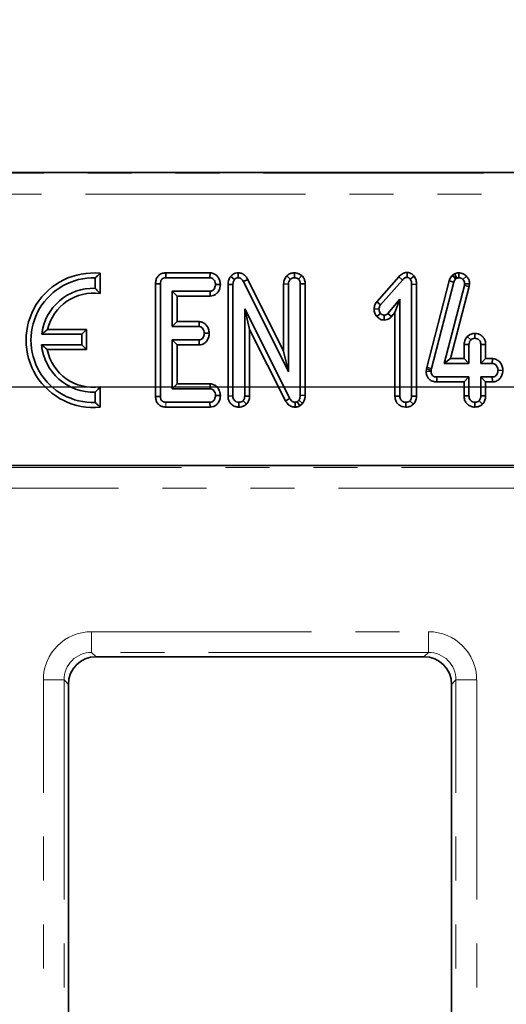
# Model space of a CAD drawing. Units: millimetres. Extents: x -98 to 870, y -3 to 370.
# Drawn here: x 151 to 165, y 234 to 263 of the extents above; entities that cross this region are included whole.
import ezdxf

# ---------------------------------------------------------------- set-up
doc = ezdxf.new("R2010")
doc.units = ezdxf.units.MM
doc.linetypes.add('PHANTOM', pattern=[12.7, 6.35, -1.27, 1.27, -1.27, 1.27, -1.27])
doc.layers.add('FORMAT', color=7, linetype='Continuous')
doc.styles.add('SLDTEXTSTYLE1', font='TXT', dxfattribs={"width": 0.7})
doc.dimstyles.new('SLDDIMSTYLE0', dxfattribs={"dimtxt": 3.393075, "dimasz": 3.393075, "dimexe": 0, "dimexo": 0.0625, "dimgap": 0.848269, "dimtad": 2, "dimdec": 0, "dimlfac": 2.5, "dimrnd": 1e-09, "dimzin": 12, "dimdsep": 46, "dimtxsty": 'SLDTEXTSTYLE1', "dimsah": 1, "dimcen": 0.09, "dimadec": 0, "dimazin": 3, "dimtfac": 1, "dimtdec": 0, "dimtofl": 0, "dimtmove": 0, "dimatfit": 3, "dimfxl": 0, "dimfrac": 2, "dimtolj": 1, "dimtzin": 12, "dimarcsym": 0})
doc.dimstyles.new('SLDDIMSTYLE1', dxfattribs={"dimtxt": 3.393075, "dimasz": 3.393075, "dimexe": 0, "dimexo": 0.0625, "dimgap": 0.848269, "dimtad": 2, "dimdec": 1, "dimlfac": 2.5, "dimrnd": 1e-09, "dimzin": 12, "dimdsep": 46, "dimtxsty": 'SLDTEXTSTYLE1', "dimsah": 1, "dimcen": 0.09, "dimadec": 0, "dimazin": 3, "dimtfac": 1, "dimtdec": 1, "dimtofl": 0, "dimtmove": 0, "dimatfit": 3, "dimfxl": 0, "dimfrac": 2, "dimtolj": 1, "dimtzin": 12, "dimarcsym": 0})

# ---------------------------------------------------------------- blocks, each defined once
blk = doc.blocks.new('_D')
at = {"layer": 'FORMAT'}
for p, q in [((41.966, 247.331), (41.966, 138.266)), ((241.122, 247.331), (241.122, 138.266)), ((41.966, 139.266), (241.122, 139.266))]:
    blk.add_line(p, q, dxfattribs=at)
for points in [[(41.966, 139.266), (45.359, 138.744), (45.359, 139.788)], [(241.122, 139.266), (237.729, 139.788), (237.729, 138.744)]]:
    blk.add_solid(points, dxfattribs=at)
at = {"layer": 'FORMAT', "insert": (137.989, 144.041), "char_height": 3.7042, "attachment_point": 1, "style": 'SLDTEXTSTYLE1'}
blk.add_mtext('498', dxfattribs=at)
blk = doc.blocks.new('_D_1')
at = {"layer": 'FORMAT'}
for p, q in [((74.744, 163.565), (74.744, 269.157)), ((208.344, 163.565), (208.344, 269.157)), ((74.744, 268.157), (208.344, 268.157))]:
    blk.add_line(p, q, dxfattribs=at)
for points in [[(74.744, 268.157), (78.137, 267.635), (78.137, 268.679)], [(208.344, 268.157), (204.951, 268.679), (204.951, 267.635)]]:
    blk.add_solid(points, dxfattribs=at)
at = {"layer": 'FORMAT', "insert": (139.829, 272.932), "char_height": 3.7042, "attachment_point": 1, "style": 'SLDTEXTSTYLE1'}
blk.add_mtext('334', dxfattribs=at)
blk = doc.blocks.new('_D_2')
at = {"layer": 'FORMAT'}
for p, q in [((207.744, 251.912), (34.981, 251.912)), ((35.981, 251.912), (35.981, 155.512)), ((207.744, 155.512), (34.981, 155.512))]:
    blk.add_line(p, q, dxfattribs=at)
for points in [[(35.981, 251.912), (35.459, 248.519), (36.503, 248.519)], [(35.981, 155.512), (36.503, 158.905), (35.459, 158.905)]]:
    blk.add_solid(points, dxfattribs=at)
at = {"layer": 'FORMAT', "insert": (31.207, 204.933), "char_height": 3.7042, "attachment_point": 1, "rotation": 90, "style": 'SLDTEXTSTYLE1'}
blk.add_mtext('241', dxfattribs=at)

msp = doc.modelspace()

# ---------------------------------------------------------------- linework, layer by layer
at = {"color": 7, "linetype": 'Continuous', "lineweight": 35}
for p, q in [((185.144, 258.112), (82.104, 258.112)), ((153.593, 254.612), (153.593, 255.199)), ((155.49, 255.213), (155.493, 255.072)), ((156.77, 255.213), (155.49, 255.213)), ((156.77, 255.213), (156.766, 255.072)), ((157.365, 255.109), (157.474, 255.02)), ((157.582, 255.213), (157.58, 255.072)), ((158.981, 255.123), (159.085, 255.025)), ((159.207, 255.213), (159.204, 255.072)), ((159.416, 255.136), (159.324, 255.028)), ((162.219, 255.101), (161.582, 254.377)), ((162.219, 255.101), (162.323, 255.005)), ((162.464, 255.225), (162.463, 255.084)), ((162.664, 255.118), (162.552, 255.03)), ((163.825, 255.181), (163.769, 255.147)), ((163.769, 255.147), (163.862, 255.038)), ((163.825, 255.181), (163.892, 255.057)), ((163.953, 255.213), (163.954, 255.072)), ((164.173, 255.119), (164.071, 255.021)), ((153.452, 254.766), (153.452, 255.067)), ((155.193, 254.893), (155.334, 254.892)), ((155.193, 254.893), (155.193, 251.64)), ((155.334, 251.641), (155.334, 254.892)), ((155.493, 255.072), (156.766, 255.072)), ((157.066, 254.875), (156.925, 254.877)), ((157.288, 254.877), (157.429, 254.874)), ((157.288, 254.877), (157.288, 251.65)), ((157.429, 251.652), (157.429, 254.874)), ((157.856, 255.024), (157.732, 254.958)), ((157.732, 254.958), (159.034, 252.347)), ((158.893, 252.946), (157.856, 255.024)), ((158.893, 254.893), (159.034, 254.89)), ((158.893, 254.893), (158.893, 252.946)), ((159.034, 252.347), (159.034, 254.89)), ((159.516, 254.894), (159.375, 254.892)), ((159.375, 254.892), (159.375, 251.672)), ((159.516, 251.669), (159.516, 254.894)), ((161.694, 254.29), (162.323, 255.005)), ((162.731, 254.881), (162.59, 254.879)), ((162.59, 254.879), (162.59, 251.651)), ((162.731, 251.649), (162.731, 254.881)), ((163.672, 254.982), (163.027, 252.477)), ((163.164, 252.444), (163.807, 254.942)), ((164.115, 254.844), (163.529, 252.591)), ((163.672, 254.982), (163.807, 254.942)), ((163.712, 252.732), (164.253, 254.817)), ((163.862, 255.038), (163.892, 255.057)), ((164.121, 254.897), (164.115, 254.844)), ((164.253, 254.817), (164.115, 254.844)), ((164.263, 254.891), (164.121, 254.897)), ((164.253, 254.817), (164.263, 254.891)), ((156.769, 254.683), (155.675, 254.683)), ((155.675, 254.683), (155.675, 253.661)), ((155.816, 254.542), (155.675, 254.683)), ((155.816, 253.802), (155.816, 254.542)), ((155.816, 254.542), (156.772, 254.542)), ((156.772, 254.542), (156.769, 254.683)), ((161.582, 254.377), (161.694, 254.29)), ((162.25, 254.453), (161.903, 254.04)), ((162.109, 254.065), (162.25, 254.453)), ((162.25, 251.651), (162.25, 254.453)), ((159.071, 251.582), (157.769, 254.168)), ((157.769, 254.168), (157.769, 251.651)), ((157.91, 253.574), (157.769, 254.168)), ((161.506, 254.173), (161.647, 254.167)), ((161.588, 253.947), (161.694, 254.04)), ((161.799, 253.845), (161.8, 253.986)), ((162.009, 253.947), (161.903, 254.04)), ((162.009, 253.947), (162.109, 254.065)), ((162.109, 254.065), (162.109, 251.649)), ((155.816, 253.802), (155.675, 253.661)), ((155.675, 253.661), (156.449, 253.661)), ((156.454, 253.802), (155.816, 253.802)), ((156.454, 253.802), (156.449, 253.661)), ((153.063, 253.435), (151.907, 253.435)), ((153.204, 253.576), (152.074, 253.576)), ((153.063, 253.435), (153.204, 253.576)), ((153.063, 253.134), (153.063, 253.435)), ((153.204, 252.993), (153.204, 253.576)), ((156.744, 253.464), (156.603, 253.466)), ((157.91, 253.574), (158.947, 251.515)), ((157.91, 251.649), (157.91, 253.574)), ((164.194, 253.371), (164.298, 253.273)), ((164.418, 253.462), (164.417, 253.32)), ((151.903, 253.134), (153.063, 253.134)), ((153.063, 253.134), (153.204, 252.993)), ((156.449, 253.272), (155.675, 253.272)), ((155.675, 253.272), (155.675, 251.861)), ((155.816, 253.131), (155.675, 253.272)), ((155.816, 253.131), (156.452, 253.131)), ((155.816, 252.002), (155.816, 253.131)), ((156.452, 253.131), (156.449, 253.272)), ((164.106, 253.141), (164.247, 253.138)), ((164.106, 253.141), (164.106, 252.732)), ((164.247, 252.591), (164.247, 253.138)), ((164.728, 253.14), (164.587, 253.138)), ((164.587, 253.138), (164.587, 252.591)), ((164.728, 252.732), (164.728, 253.14)), ((152.066, 252.993), (153.204, 252.993)), ((158.893, 252.946), (159.034, 252.347)), ((163.712, 252.732), (163.529, 252.591)), ((163.529, 252.591), (164.247, 252.591)), ((164.106, 252.732), (163.712, 252.732)), ((164.106, 252.732), (164.247, 252.591)), ((164.728, 252.732), (164.587, 252.591)), ((164.587, 252.591), (164.919, 252.591)), ((164.924, 252.732), (164.728, 252.732)), ((164.924, 252.732), (164.919, 252.591)), ((163.016, 252.426), (163.009, 252.366)), ((163.009, 252.366), (163.151, 252.36)), ((163.027, 252.477), (163.016, 252.426)), ((163.016, 252.426), (163.155, 252.403)), ((163.027, 252.477), (163.164, 252.444)), ((163.151, 252.36), (163.155, 252.403)), ((163.155, 252.403), (163.164, 252.444)), ((165.227, 252.392), (165.086, 252.396)), ((155.816, 252.002), (155.675, 251.861)), ((156.773, 252.002), (155.816, 252.002)), ((156.773, 252.002), (156.769, 251.861)), ((163.316, 252.06), (163.318, 252.202)), ((163.316, 252.06), (164.106, 252.06)), ((164.247, 252.202), (163.318, 252.202)), ((164.106, 252.06), (164.247, 252.202)), ((164.106, 252.06), (164.106, 251.652)), ((164.247, 251.654), (164.247, 252.202)), ((164.919, 252.202), (164.587, 252.202)), ((164.587, 252.202), (164.587, 251.654)), ((164.728, 252.06), (164.587, 252.202)), ((164.728, 251.652), (164.728, 252.06)), ((164.728, 252.06), (164.922, 252.06)), ((164.922, 252.06), (164.919, 252.202)), ((153.452, 251.463), (153.452, 251.764)), ((153.593, 251.331), (153.593, 251.918)), ((155.675, 251.861), (156.769, 251.861)), ((157.066, 251.664), (156.925, 251.666)), ((159.516, 251.669), (159.375, 251.672)), ((155.193, 251.64), (155.334, 251.641)), ((156.766, 251.472), (155.493, 251.472)), ((156.769, 251.331), (156.766, 251.472)), ((157.288, 251.65), (157.429, 251.652)), ((157.599, 251.331), (157.599, 251.472)), ((157.821, 251.415), (157.721, 251.515)), ((157.91, 251.649), (157.769, 251.651)), ((158.947, 251.515), (159.071, 251.582)), ((159.224, 251.33), (159.226, 251.472)), ((159.331, 251.528), (159.283, 251.487)), ((159.361, 251.369), (159.283, 251.487)), ((159.438, 251.433), (159.331, 251.528)), ((159.361, 251.369), (159.438, 251.433)), ((162.109, 251.649), (162.25, 251.651)), ((162.421, 251.331), (162.42, 251.472)), ((162.642, 251.415), (162.542, 251.515)), ((162.731, 251.649), (162.59, 251.651)), ((164.106, 251.652), (164.247, 251.654)), ((164.417, 251.331), (164.417, 251.472)), ((164.639, 251.415), (164.539, 251.516)), ((164.728, 251.652), (164.587, 251.654)), ((155.492, 251.331), (156.769, 251.331)), ((166.883, 249.642), (149.538, 249.642)), ((153.474, 244.112), (162.947, 244.112)), ((152.677, 243.315), (152.677, 205.909)), ((163.744, 205.909), (163.744, 243.315))]:
    msp.add_line(p, q, dxfattribs=at)
at = {"color": 8, "linetype": 'PHANTOM', "lineweight": 18}
for p, q in [((82.114, 258.09), (185.124, 258.09)), ((184.924, 257.492), (82.313, 257.492)), ((155.492, 251.331), (155.493, 251.472)), ((149.595, 249.585), (166.826, 249.585)), ((166.826, 248.987), (149.595, 248.987)), ((153.347, 244.837), (163.074, 244.837)), ((153.347, 244.837), (153.347, 244.239)), ((163.074, 244.837), (163.074, 244.239)), ((163.074, 244.239), (153.347, 244.239)), ((153.347, 244.239), (153.474, 244.112)), ((162.947, 244.112), (163.074, 244.239)), ((151.953, 163.982), (151.953, 243.442)), ((151.953, 243.442), (152.55, 243.442)), ((152.55, 243.442), (152.55, 163.982)), ((152.677, 243.315), (152.55, 243.442)), ((163.871, 243.442), (163.744, 243.315)), ((163.871, 243.442), (164.469, 243.442)), ((163.871, 163.982), (163.871, 243.442)), ((164.469, 243.442), (164.469, 163.982))]:
    msp.add_line(p, q, dxfattribs=at)
at = {"color": 7, "linetype": 'Continuous', "lineweight": 35}
for radius, start, end in [(1.944, 84.2608, 275.7392), (1.803, 88.3047, 271.6953), (1.502, 87.9647, 173.4908), (1.361, 81.7868, 166.775), (1.502, 184.9971, 272.0353), (1.361, 191.525, 278.2132)]:
    msp.add_arc((153.399, 253.265), radius, start, end, dxfattribs=at)
at = {"color": 8, "linetype": 'PHANTOM', "lineweight": 18}
for centre, major_axis, ratio, start_param, end_param in [((153.358, 243.431), (0.997, -0.997), 0.992433, 2.359993, 3.923193), ((163.064, 243.431), (0.997, 0.997), 0.992433, 5.501585, 7.064785), ((153.358, 243.431), (-0.576, 0.576), 0.981335, 5.501585, 7.064785), ((163.064, 243.431), (0.576, 0.576), 0.981335, 5.501585, 7.064785)]:
    msp.add_ellipse(centre, major_axis=major_axis, ratio=ratio, start_param=start_param, end_param=end_param, dxfattribs=at)
at = {"color": 7, "linetype": 'Continuous', "lineweight": 35}
for centre, major_axis, start_param, end_param in [((153.481, 243.309), (0.57, -0.57), 2.359993, 3.923193), ((162.941, 243.309), (0.57, 0.57), 5.501585, 7.064785)]:
    msp.add_ellipse(centre, major_axis=major_axis, ratio=0.992433, start_param=start_param, end_param=end_param, dxfattribs=at)
for points, knots in [([(153.452, 255.067), (153.474, 255.088), (153.521, 255.133), (153.568, 255.176), (153.593, 255.199)], [0, 0, 0, 0, 0.460227, 1, 1, 1, 1]), ([(155.49, 255.213), (155.457, 255.21), (155.394, 255.205), (155.307, 255.163), (155.243, 255.096), (155.2, 255.004), (155.196, 254.934), (155.193, 254.893)], [0, 0, 0, 0, 0.199543, 0.387375, 0.575931, 0.75126, 1, 1, 1, 1]), ([(157.066, 254.875), (157.062, 254.916), (157.055, 254.996), (156.994, 255.102), (156.911, 255.18), (156.828, 255.209), (156.782, 255.212), (156.77, 255.213)], [0, 0, 0, 0, 0.24643, 0.483676, 0.721248, 0.929785, 1, 1, 1, 1]), ([(157.365, 255.109), (157.344, 255.078), (157.297, 255.009), (157.289, 254.923), (157.288, 254.877), (157.288, 254.877)], [0, 0, 0, 0, 0.447148, 0.993472, 1, 1, 1, 1]), ([(157.582, 255.213), (157.56, 255.212), (157.509, 255.209), (157.432, 255.176), (157.387, 255.134), (157.366, 255.111), (157.365, 255.109)], [0, 0, 0, 0, 0.2651791, 0.6221532, 0.9789916, 1, 1, 1, 1]), ([(157.856, 255.024), (157.84, 255.052), (157.803, 255.114), (157.719, 255.186), (157.636, 255.209), (157.592, 255.212), (157.582, 255.213)], [0, 0, 0, 0, 0.2779356, 0.6165399, 0.9197771, 1, 1, 1, 1]), ([(158.981, 255.123), (158.973, 255.112), (158.939, 255.066), (158.9, 254.989), (158.895, 254.919), (158.893, 254.893)], [0, 0, 0, 0, 0.165115, 0.687442, 1, 1, 1, 1]), ([(159.207, 255.213), (159.184, 255.212), (159.127, 255.208), (159.047, 255.178), (159.002, 255.14), (158.981, 255.123)], [0, 0, 0, 0, 0.280592, 0.683786, 1, 1, 1, 1]), ([(159.416, 255.136), (159.405, 255.144), (159.361, 255.175), (159.29, 255.206), (159.228, 255.211), (159.207, 255.213)], [0, 0, 0, 0, 0.180251, 0.720083, 1, 1, 1, 1]), ([(159.516, 254.894), (159.513, 254.93), (159.508, 254.998), (159.468, 255.082), (159.431, 255.121), (159.416, 255.136)], [0, 0, 0, 0, 0.398057, 0.763892, 1, 1, 1, 1]), ([(162.464, 255.225), (162.446, 255.224), (162.397, 255.221), (162.307, 255.187), (162.252, 255.133), (162.219, 255.101)], [0, 0, 0, 0, 0.194061, 0.519284, 1, 1, 1, 1]), ([(162.323, 255.005), (162.341, 255.023), (162.369, 255.051), (162.417, 255.08), (162.447, 255.083), (162.463, 255.084)], [0, 0, 0, 0, 0.4676741, 0.720888, 1, 1, 1, 1]), ([(162.463, 255.084), (162.472, 255.083), (162.497, 255.079), (162.526, 255.055), (162.545, 255.037), (162.552, 255.03)], [0, 0, 0, 0, 0.267488, 0.702316, 1, 1, 1, 1]), ([(162.664, 255.118), (162.662, 255.12), (162.632, 255.15), (162.582, 255.195), (162.511, 255.222), (162.475, 255.225), (162.464, 255.225)], [0, 0, 0, 0, 0.049285, 0.535921, 0.855295, 1, 1, 1, 1]), ([(162.731, 254.881), (162.73, 254.921), (162.726, 255.005), (162.686, 255.079), (162.664, 255.118)], [0, 0, 0, 0, 0.4757152, 1, 1, 1, 1]), ([(163.769, 255.147), (163.741, 255.113), (163.699, 255.063), (163.678, 255.001), (163.672, 254.982)], [0, 0, 0, 0, 0.682945, 1, 1, 1, 1]), ([(163.953, 255.213), (163.93, 255.211), (163.889, 255.209), (163.848, 255.192), (163.828, 255.183), (163.825, 255.181)], [0, 0, 0, 0, 0.516534, 0.92744, 1, 1, 1, 1]), ([(164.173, 255.119), (164.142, 255.145), (164.08, 255.2), (163.997, 255.209), (163.953, 255.213)], [0, 0, 0, 0, 0.480279, 1, 1, 1, 1]), ([(164.263, 254.891), (164.262, 254.911), (164.26, 254.962), (164.235, 255.045), (164.193, 255.094), (164.173, 255.119)], [0, 0, 0, 0, 0.234881, 0.619455, 1, 1, 1, 1]), ([(155.334, 254.892), (155.335, 254.916), (155.337, 254.958), (155.358, 255.009), (155.386, 255.042), (155.427, 255.064), (155.464, 255.071), (155.488, 255.072), (155.493, 255.072)], [0, 0, 0, 0, 0.267154, 0.450047, 0.593231, 0.736358, 0.941729, 1, 1, 1, 1]), ([(156.766, 255.072), (156.783, 255.07), (156.817, 255.066), (156.867, 255.031), (156.907, 254.975), (156.923, 254.917), (156.924, 254.885), (156.925, 254.877)], [0, 0, 0, 0, 0.182967, 0.367565, 0.648087, 0.915161, 1, 1, 1, 1]), ([(156.925, 254.877), (156.92, 254.842), (156.913, 254.789), (156.878, 254.73), (156.842, 254.699), (156.805, 254.684), (156.78, 254.683), (156.769, 254.683)], [0, 0, 0, 0, 0.3776345, 0.573769, 0.7275949, 0.8808835, 1, 1, 1, 1]), ([(156.772, 254.542), (156.802, 254.544), (156.866, 254.55), (156.951, 254.599), (157.018, 254.682), (157.058, 254.777), (157.063, 254.846), (157.066, 254.875)], [0, 0, 0, 0, 0.1824584, 0.3899564, 0.5760326, 0.8263588, 1, 1, 1, 1]), ([(157.429, 254.874), (157.43, 254.899), (157.432, 254.937), (157.449, 254.987), (157.466, 255.009), (157.474, 255.02)], [0, 0, 0, 0, 0.4743984, 0.7299667, 1, 1, 1, 1]), ([(157.474, 255.02), (157.484, 255.031), (157.505, 255.053), (157.543, 255.07), (157.569, 255.071), (157.58, 255.072)], [0, 0, 0, 0, 0.364767, 0.73306, 1, 1, 1, 1]), ([(157.58, 255.072), (157.598, 255.07), (157.636, 255.066), (157.687, 255.028), (157.715, 254.988), (157.729, 254.962), (157.732, 254.958)], [0, 0, 0, 0, 0.274254, 0.552529, 0.923595, 1, 1, 1, 1]), ([(159.034, 254.89), (159.036, 254.913), (159.04, 254.949), (159.062, 254.994), (159.077, 255.015), (159.085, 255.025)], [0, 0, 0, 0, 0.471171, 0.732099, 1, 1, 1, 1]), ([(159.085, 255.025), (159.101, 255.038), (159.134, 255.063), (159.179, 255.07), (159.202, 255.072), (159.204, 255.072)], [0, 0, 0, 0, 0.467794, 0.939964, 1, 1, 1, 1]), ([(159.204, 255.072), (159.225, 255.07), (159.257, 255.067), (159.296, 255.048), (159.314, 255.035), (159.324, 255.028)], [0, 0, 0, 0, 0.4772986, 0.7354388, 1, 1, 1, 1]), ([(159.324, 255.028), (159.333, 255.018), (159.355, 254.994), (159.372, 254.945), (159.374, 254.909), (159.375, 254.892)], [0, 0, 0, 0, 0.27887, 0.647716, 1, 1, 1, 1]), ([(162.552, 255.03), (162.564, 255.007), (162.582, 254.973), (162.589, 254.92), (162.59, 254.893), (162.59, 254.879)], [0, 0, 0, 0, 0.477216, 0.736775, 1, 1, 1, 1]), ([(163.807, 254.942), (163.813, 254.959), (163.822, 254.986), (163.843, 255.016), (163.856, 255.031), (163.862, 255.038)], [0, 0, 0, 0, 0.486968, 0.741758, 1, 1, 1, 1]), ([(163.892, 255.057), (163.901, 255.061), (163.916, 255.068), (163.938, 255.071), (163.949, 255.071), (163.954, 255.072)], [0, 0, 0, 0, 0.4878537, 0.7423273, 1, 1, 1, 1]), ([(163.954, 255.072), (163.974, 255.07), (164.015, 255.067), (164.052, 255.04), (164.069, 255.023), (164.071, 255.021)], [0, 0, 0, 0, 0.458645, 0.923428, 1, 1, 1, 1]), ([(164.071, 255.021), (164.085, 255.005), (164.113, 254.972), (164.12, 254.925), (164.121, 254.9), (164.121, 254.897)], [0, 0, 0, 0, 0.460009, 0.926153, 1, 1, 1, 1]), ([(153.452, 254.766), (153.474, 254.743), (153.521, 254.694), (153.568, 254.641), (153.593, 254.612)], [0, 0, 0, 0, 0.459537, 1, 1, 1, 1]), ([(161.582, 254.377), (161.568, 254.356), (161.531, 254.302), (161.512, 254.229), (161.506, 254.181), (161.506, 254.173)], [0, 0, 0, 0, 0.345138, 0.889083, 1, 1, 1, 1]), ([(161.647, 254.167), (161.65, 254.189), (161.654, 254.222), (161.674, 254.262), (161.687, 254.281), (161.694, 254.29)], [0, 0, 0, 0, 0.479942, 0.737394, 1, 1, 1, 1]), ([(161.506, 254.173), (161.507, 254.151), (161.509, 254.089), (161.54, 254.01), (161.576, 253.962), (161.588, 253.947)], [0, 0, 0, 0, 0.261179, 0.763629, 1, 1, 1, 1]), ([(161.588, 253.947), (161.601, 253.934), (161.639, 253.897), (161.711, 253.854), (161.772, 253.848), (161.799, 253.845)], [0, 0, 0, 0, 0.233299, 0.66161, 1, 1, 1, 1]), ([(161.694, 254.04), (161.682, 254.058), (161.662, 254.086), (161.649, 254.131), (161.648, 254.155), (161.647, 254.167)], [0, 0, 0, 0, 0.471956, 0.731079, 1, 1, 1, 1]), ([(161.8, 253.986), (161.786, 253.988), (161.753, 253.992), (161.719, 254.016), (161.699, 254.035), (161.694, 254.04)], [0, 0, 0, 0, 0.329166, 0.814297, 1, 1, 1, 1]), ([(161.799, 253.845), (161.829, 253.848), (161.894, 253.854), (161.965, 253.899), (161.999, 253.936), (162.009, 253.947)], [0, 0, 0, 0, 0.36756, 0.812585, 1, 1, 1, 1]), ([(161.903, 254.04), (161.89, 254.026), (161.868, 254.004), (161.829, 253.988), (161.808, 253.987), (161.8, 253.986)], [0, 0, 0, 0, 0.457936, 0.799056, 1, 1, 1, 1]), ([(156.449, 253.661), (156.465, 253.659), (156.497, 253.655), (156.545, 253.622), (156.583, 253.568), (156.601, 253.511), (156.603, 253.476), (156.603, 253.466)], [0, 0, 0, 0, 0.177028, 0.355601, 0.619531, 0.894203, 1, 1, 1, 1]), ([(156.744, 253.464), (156.741, 253.506), (156.733, 253.587), (156.674, 253.688), (156.599, 253.763), (156.52, 253.797), (156.471, 253.801), (156.454, 253.802)], [0, 0, 0, 0, 0.255944, 0.494074, 0.695082, 0.896987, 1, 1, 1, 1]), ([(151.907, 253.435), (151.931, 253.457), (151.985, 253.504), (152.043, 253.551), (152.074, 253.576)], [0, 0, 0, 0, 0.459403, 1, 1, 1, 1]), ([(156.603, 253.466), (156.599, 253.431), (156.592, 253.378), (156.557, 253.32), (156.523, 253.289), (156.486, 253.274), (156.46, 253.272), (156.449, 253.272)], [0, 0, 0, 0, 0.379149, 0.570086, 0.723094, 0.876309, 1, 1, 1, 1]), ([(156.452, 253.131), (156.482, 253.133), (156.54, 253.139), (156.62, 253.182), (156.688, 253.256), (156.734, 253.354), (156.741, 253.429), (156.744, 253.464)], [0, 0, 0, 0, 0.17778, 0.3583, 0.538732, 0.788335, 1, 1, 1, 1]), ([(164.194, 253.371), (164.172, 253.341), (164.122, 253.273), (164.112, 253.188), (164.106, 253.141)], [0, 0, 0, 0, 0.441308, 1, 1, 1, 1]), ([(164.418, 253.462), (164.38, 253.458), (164.297, 253.451), (164.231, 253.399), (164.194, 253.371)], [0, 0, 0, 0, 0.45199, 1, 1, 1, 1]), ([(164.728, 253.14), (164.726, 253.176), (164.721, 253.245), (164.674, 253.339), (164.601, 253.407), (164.513, 253.453), (164.449, 253.459), (164.418, 253.462)], [0, 0, 0, 0, 0.215366, 0.415006, 0.614828, 0.811762, 1, 1, 1, 1]), ([(151.903, 253.134), (151.927, 253.113), (151.979, 253.065), (152.035, 253.018), (152.066, 252.993)], [0, 0, 0, 0, 0.459452, 1, 1, 1, 1]), ([(164.247, 253.138), (164.249, 253.161), (164.253, 253.197), (164.275, 253.242), (164.29, 253.263), (164.298, 253.273)], [0, 0, 0, 0, 0.471171, 0.732099, 1, 1, 1, 1]), ([(164.298, 253.273), (164.314, 253.286), (164.347, 253.312), (164.391, 253.319), (164.415, 253.32), (164.417, 253.32)], [0, 0, 0, 0, 0.46852, 0.944034, 1, 1, 1, 1]), ([(164.417, 253.32), (164.438, 253.318), (164.481, 253.314), (164.533, 253.281), (164.568, 253.238), (164.585, 253.189), (164.587, 253.155), (164.587, 253.138)], [0, 0, 0, 0, 0.228025, 0.457686, 0.637374, 0.816647, 1, 1, 1, 1]), ([(164.919, 252.591), (164.938, 252.589), (164.974, 252.585), (165.027, 252.549), (165.068, 252.493), (165.084, 252.436), (165.086, 252.404), (165.086, 252.396)], [0, 0, 0, 0, 0.192243, 0.385726, 0.656191, 0.916787, 1, 1, 1, 1]), ([(165.227, 252.392), (165.224, 252.431), (165.217, 252.51), (165.158, 252.616), (165.072, 252.696), (164.986, 252.728), (164.937, 252.731), (164.924, 252.732)], [0, 0, 0, 0, 0.230742, 0.46863, 0.706651, 0.921254, 1, 1, 1, 1]), ([(163.009, 252.366), (163.011, 252.334), (163.014, 252.271), (163.052, 252.182), (163.117, 252.114), (163.208, 252.068), (163.277, 252.063), (163.316, 252.06)], [0, 0, 0, 0, 0.195598, 0.387181, 0.579911, 0.757748, 1, 1, 1, 1]), ([(163.318, 252.202), (163.296, 252.203), (163.258, 252.205), (163.21, 252.224), (163.178, 252.253), (163.157, 252.294), (163.151, 252.331), (163.151, 252.355), (163.151, 252.36)], [0, 0, 0, 0, 0.249992, 0.43008, 0.580909, 0.731912, 0.945068, 1, 1, 1, 1]), ([(165.086, 252.396), (165.08, 252.361), (165.072, 252.307), (165.035, 252.248), (164.998, 252.218), (164.959, 252.203), (164.932, 252.202), (164.919, 252.202)], [0, 0, 0, 0, 0.372924, 0.568165, 0.717865, 0.866503, 1, 1, 1, 1]), ([(164.922, 252.06), (164.954, 252.063), (165.021, 252.069), (165.109, 252.118), (165.177, 252.203), (165.218, 252.297), (165.225, 252.365), (165.227, 252.392)], [0, 0, 0, 0, 0.191968, 0.398146, 0.585896, 0.837519, 1, 1, 1, 1]), ([(157.066, 251.664), (157.062, 251.706), (157.055, 251.787), (156.993, 251.894), (156.909, 251.972), (156.827, 251.999), (156.783, 252.001), (156.773, 252.002)], [0, 0, 0, 0, 0.254434, 0.492503, 0.73151, 0.939515, 1, 1, 1, 1]), ([(153.452, 251.764), (153.474, 251.787), (153.521, 251.836), (153.568, 251.889), (153.593, 251.918)], [0, 0, 0, 0, 0.459537, 1, 1, 1, 1]), ([(156.925, 251.666), (156.92, 251.631), (156.913, 251.578), (156.878, 251.52), (156.844, 251.49), (156.806, 251.474), (156.779, 251.472), (156.766, 251.472)], [0, 0, 0, 0, 0.374271, 0.565338, 0.713285, 0.860348, 1, 1, 1, 1]), ([(156.769, 251.861), (156.785, 251.859), (156.817, 251.856), (156.864, 251.823), (156.901, 251.773), (156.922, 251.716), (156.924, 251.679), (156.925, 251.666)], [0, 0, 0, 0, 0.175446, 0.352498, 0.599597, 0.858257, 1, 1, 1, 1]), ([(156.769, 251.331), (156.798, 251.333), (156.864, 251.339), (156.951, 251.388), (157.019, 251.473), (157.058, 251.567), (157.064, 251.636), (157.066, 251.664)], [0, 0, 0, 0, 0.178499, 0.396628, 0.582506, 0.831821, 1, 1, 1, 1]), ([(159.375, 251.672), (159.373, 251.648), (159.371, 251.61), (159.353, 251.562), (159.339, 251.539), (159.331, 251.528)], [0, 0, 0, 0, 0.479331, 0.734945, 1, 1, 1, 1]), ([(159.438, 251.433), (159.443, 251.441), (159.473, 251.486), (159.509, 251.565), (159.514, 251.64), (159.516, 251.669)], [0, 0, 0, 0, 0.111043, 0.650911, 1, 1, 1, 1]), ([(153.452, 251.463), (153.474, 251.442), (153.521, 251.397), (153.568, 251.354), (153.593, 251.331)], [0, 0, 0, 0, 0.460227, 1, 1, 1, 1]), ([(155.193, 251.64), (155.196, 251.604), (155.2, 251.536), (155.242, 251.444), (155.309, 251.378), (155.396, 251.337), (155.459, 251.333), (155.492, 251.331)], [0, 0, 0, 0, 0.222483, 0.4168, 0.611801, 0.794762, 1, 1, 1, 1]), ([(155.493, 251.472), (155.473, 251.473), (155.437, 251.475), (155.39, 251.496), (155.359, 251.529), (155.338, 251.579), (155.336, 251.617), (155.334, 251.641)], [0, 0, 0, 0, 0.230632, 0.400801, 0.572453, 0.727633, 1, 1, 1, 1]), ([(157.288, 251.65), (157.29, 251.615), (157.295, 251.546), (157.34, 251.453), (157.413, 251.383), (157.502, 251.339), (157.567, 251.333), (157.599, 251.331)], [0, 0, 0, 0, 0.211598, 0.410296, 0.609504, 0.807643, 1, 1, 1, 1]), ([(157.599, 251.472), (157.574, 251.475), (157.53, 251.48), (157.477, 251.514), (157.443, 251.56), (157.43, 251.61), (157.429, 251.641), (157.429, 251.652)], [0, 0, 0, 0, 0.271464, 0.466379, 0.662254, 0.880209, 1, 1, 1, 1]), ([(157.721, 251.515), (157.704, 251.503), (157.671, 251.477), (157.625, 251.473), (157.602, 251.472), (157.599, 251.472)], [0, 0, 0, 0, 0.46517, 0.933319, 1, 1, 1, 1]), ([(157.599, 251.331), (157.626, 251.332), (157.685, 251.336), (157.762, 251.366), (157.804, 251.401), (157.821, 251.415)], [0, 0, 0, 0, 0.331166, 0.72933, 1, 1, 1, 1]), ([(157.769, 251.651), (157.768, 251.628), (157.765, 251.592), (157.746, 251.546), (157.729, 251.526), (157.721, 251.515)], [0, 0, 0, 0, 0.468925, 0.727817, 1, 1, 1, 1]), ([(157.821, 251.415), (157.832, 251.429), (157.867, 251.47), (157.903, 251.549), (157.908, 251.617), (157.91, 251.649)], [0, 0, 0, 0, 0.213554, 0.626369, 1, 1, 1, 1]), ([(158.947, 251.515), (158.965, 251.486), (159.003, 251.423), (159.091, 251.354), (159.174, 251.334), (159.216, 251.331), (159.224, 251.33)], [0, 0, 0, 0, 0.2847415, 0.6349582, 0.9335507, 1, 1, 1, 1]), ([(159.226, 251.472), (159.206, 251.474), (159.167, 251.478), (159.114, 251.515), (159.087, 251.555), (159.073, 251.579), (159.071, 251.582)], [0, 0, 0, 0, 0.288405, 0.581143, 0.948386, 1, 1, 1, 1]), ([(159.283, 251.487), (159.277, 251.484), (159.263, 251.477), (159.243, 251.473), (159.23, 251.472), (159.226, 251.472)], [0, 0, 0, 0, 0.329354, 0.8036705, 1, 1, 1, 1]), ([(162.109, 251.649), (162.111, 251.613), (162.116, 251.545), (162.163, 251.451), (162.235, 251.382), (162.325, 251.339), (162.389, 251.333), (162.421, 251.331)], [0, 0, 0, 0, 0.214683, 0.413107, 0.611996, 0.810969, 1, 1, 1, 1]), ([(162.42, 251.472), (162.392, 251.475), (162.347, 251.481), (162.295, 251.518), (162.263, 251.563), (162.251, 251.61), (162.25, 251.641), (162.25, 251.651)], [0, 0, 0, 0, 0.296352, 0.482422, 0.669344, 0.888318, 1, 1, 1, 1]), ([(162.542, 251.515), (162.525, 251.503), (162.492, 251.477), (162.446, 251.473), (162.423, 251.472), (162.42, 251.472)], [0, 0, 0, 0, 0.46517, 0.933319, 1, 1, 1, 1]), ([(162.421, 251.331), (162.446, 251.332), (162.504, 251.336), (162.581, 251.365), (162.624, 251.4), (162.642, 251.415)], [0, 0, 0, 0, 0.319377, 0.713386, 1, 1, 1, 1]), ([(162.59, 251.651), (162.589, 251.628), (162.586, 251.592), (162.567, 251.546), (162.55, 251.526), (162.542, 251.515)], [0, 0, 0, 0, 0.468925, 0.727817, 1, 1, 1, 1]), ([(162.642, 251.415), (162.653, 251.429), (162.691, 251.474), (162.726, 251.555), (162.73, 251.622), (162.731, 251.649)], [0, 0, 0, 0, 0.212552, 0.687947, 1, 1, 1, 1]), ([(164.106, 251.652), (164.108, 251.616), (164.114, 251.54), (164.168, 251.44), (164.251, 251.371), (164.337, 251.336), (164.394, 251.332), (164.417, 251.331)], [0, 0, 0, 0, 0.217512, 0.455329, 0.657657, 0.859736, 1, 1, 1, 1]), ([(164.417, 251.472), (164.395, 251.474), (164.35, 251.479), (164.295, 251.514), (164.261, 251.564), (164.248, 251.612), (164.247, 251.641), (164.247, 251.654)], [0, 0, 0, 0, 0.235866, 0.473955, 0.684081, 0.861329, 1, 1, 1, 1]), ([(164.539, 251.516), (164.522, 251.503), (164.488, 251.478), (164.443, 251.473), (164.42, 251.472), (164.417, 251.472)], [0, 0, 0, 0, 0.466432, 0.935512, 1, 1, 1, 1]), ([(164.417, 251.331), (164.445, 251.332), (164.506, 251.337), (164.582, 251.369), (164.623, 251.403), (164.639, 251.415)], [0, 0, 0, 0, 0.342904, 0.755121, 1, 1, 1, 1]), ([(164.587, 251.654), (164.586, 251.631), (164.583, 251.594), (164.564, 251.547), (164.547, 251.526), (164.539, 251.516)], [0, 0, 0, 0, 0.469497, 0.727813, 1, 1, 1, 1]), ([(164.639, 251.415), (164.65, 251.43), (164.685, 251.471), (164.721, 251.552), (164.726, 251.619), (164.728, 251.652)], [0, 0, 0, 0, 0.213773, 0.626162, 1, 1, 1, 1]), ([(159.224, 251.33), (159.242, 251.331), (159.289, 251.334), (159.334, 251.355), (159.36, 251.368), (159.361, 251.369)], [0, 0, 0, 0, 0.38647, 0.978022, 1, 1, 1, 1])]:
    msp.add_open_spline(points, degree=3, knots=knots, dxfattribs=at)

# ---------------------------------------------------------------- dimensions: what is measured, and where the dimension line sits
at = {"layer": 'FORMAT'}
for base, p1, p2, dimstyle, picture, middle in [((208.344, 268.157), (74.744, 163.565), (208.344, 163.565), 'SLDDIMSTYLE1', '_D_1', (142.84, 268.157)), ((241.122, 139.266), (41.966, 247.331), (241.122, 247.331), 'SLDDIMSTYLE0', '_D', (141.24, 139.266))]:
    dim = msp.add_linear_dim(base=base, p1=p1, p2=p2, dimstyle=dimstyle, dxfattribs=at)
    dim.commit()
    dim.dimension.update_dxf_attribs({"geometry": picture, "text_midpoint": middle, "dimtype": 160})
dim = msp.add_linear_dim(base=(35.981, 155.512), p1=(207.744, 251.912), p2=(207.744, 155.512), angle=90, dimstyle='SLDDIMSTYLE1', dxfattribs=at)
dim.commit()
dim.dimension.update_dxf_attribs({"geometry": '_D_2', "text_midpoint": (35.981, 207.824), "dimtype": 160})

doc.saveas('drawing.dxf')
